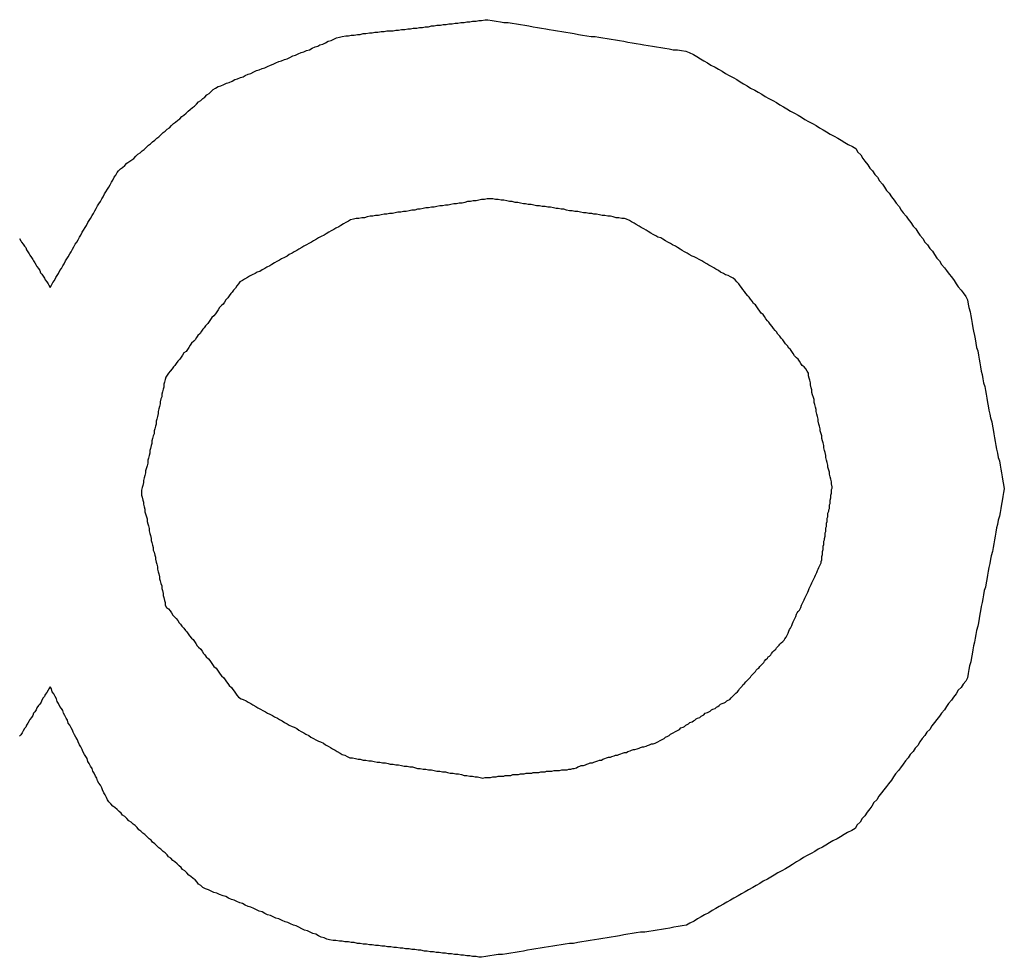
# Model space of a CAD drawing. Extents: x 13 to 98, y 6 to 165.
# Drawn here: x 15 to 15, y 40 to 41 of the extents above; entities that cross this region are included whole.
import ezdxf

# ---------------------------------------------------------------- set-up
doc = ezdxf.new("R2010")
doc.units = 0
doc.layers.add('TRIMETRIC', color=7, linetype='CONTINUOUS')

msp = doc.modelspace()

# ---------------------------------------------------------------- linework, layer by layer
at = {"layer": 'TRIMETRIC', "color": 7}
for points in [[(14.5511, 40.5947, 0), (14.5515, 40.5949, 0), (14.5519, 40.595, 0), (14.5523, 40.5952, 0), (14.5527, 40.5954, 0), (14.5531, 40.5955, 0), (14.5535, 40.5957, 0), (14.5539, 40.5959, 0), (14.5543, 40.596, 0), (14.5547, 40.5962, 0), (14.5551, 40.5963, 0), (14.5554, 40.5965, 0), (14.5558, 40.5967, 0), (14.5562, 40.5968, 0), (14.5566, 40.597, 0), (14.557, 40.5972, 0), (14.5574, 40.5973, 0), (14.5578, 40.5975, 0), (14.5582, 40.5976, 0), (14.5586, 40.5978, 0), (14.559, 40.598, 0), (14.5594, 40.5981, 0), (14.5598, 40.5983, 0), (14.5602, 40.5985, 0), (14.5606, 40.5986, 0), (14.561, 40.5988, 0), (14.5614, 40.5989, 0), (14.5618, 40.5991, 0), (14.5622, 40.5993, 0), (14.5626, 40.5994, 0), (14.563, 40.5996, 0), (14.5634, 40.5998, 0), (14.5638, 40.5999, 0), (14.5642, 40.6001, 0), (14.5646, 40.6002, 0), (14.565, 40.6004, 0), (14.5654, 40.6006, 0), (14.5658, 40.6007, 0), (14.5661, 40.6009, 0), (14.5665, 40.601, 0), (14.5669, 40.6012, 0), (14.5673, 40.6014, 0), (14.5677, 40.6015, 0), (14.5681, 40.6017, 0), (14.5685, 40.6019, 0), (14.5689, 40.602, 0), (14.5693, 40.6021, 0), (14.5698, 40.6022, 0), (14.5702, 40.6022, 0), (14.5706, 40.6023, 0), (14.571, 40.6023, 0), (14.5715, 40.6024, 0), (14.5719, 40.6024, 0), (14.5723, 40.6025, 0), (14.5727, 40.6025, 0), (14.5732, 40.6026, 0), (14.5736, 40.6026, 0), (14.574, 40.6027, 0), (14.5744, 40.6027, 0), (14.5749, 40.6028, 0), (14.5753, 40.6028, 0), (14.5757, 40.6029, 0), (14.5761, 40.6029, 0), (14.5766, 40.6029, 0), (14.577, 40.603, 0), (14.5774, 40.603, 0), (14.5778, 40.6031, 0), (14.5783, 40.6031, 0), (14.5787, 40.6032, 0), (14.5791, 40.6032, 0), (14.5795, 40.6033, 0), (14.58, 40.6033, 0), (14.5804, 40.6034, 0), (14.5808, 40.6034, 0), (14.5812, 40.6035, 0), (14.5817, 40.6035, 0), (14.5821, 40.6036, 0), (14.5825, 40.6036, 0), (14.5829, 40.6037, 0), (14.5834, 40.6037, 0), (14.5838, 40.6038, 0), (14.5842, 40.6038, 0), (14.5846, 40.6039, 0), (14.5851, 40.6039, 0), (14.5855, 40.604, 0), (14.5859, 40.604, 0), (14.5863, 40.6041, 0), (14.5868, 40.6041, 0), (14.5872, 40.6042, 0), (14.5876, 40.6042, 0), (14.588, 40.6043, 0), (14.5885, 40.6043, 0), (14.5889, 40.6044, 0), (14.5893, 40.6044, 0), (14.5898, 40.6045, 0), (14.5902, 40.6045, 0)], [(14.5902, 40.6045, 0), (14.5908, 40.6044, 0), (14.5914, 40.6043, 0), (14.592, 40.6042, 0), (14.5925, 40.6041, 0), (14.5931, 40.6041, 0), (14.5937, 40.604, 0), (14.5943, 40.6039, 0), (14.5949, 40.6038, 0), (14.5955, 40.6037, 0), (14.5961, 40.6036, 0), (14.5967, 40.6035, 0), (14.5973, 40.6034, 0), (14.5979, 40.6033, 0), (14.5985, 40.6032, 0), (14.599, 40.6031, 0), (14.5996, 40.603, 0), (14.6002, 40.6029, 0), (14.6008, 40.6028, 0), (14.6014, 40.6027, 0), (14.602, 40.6026, 0), (14.6026, 40.6025, 0), (14.6032, 40.6024, 0), (14.6038, 40.6023, 0), (14.6044, 40.6022, 0), (14.605, 40.6021, 0), (14.6056, 40.6021, 0), (14.6061, 40.602, 0), (14.6067, 40.6019, 0), (14.6073, 40.6018, 0), (14.6079, 40.6017, 0), (14.6085, 40.6016, 0), (14.6091, 40.6015, 0), (14.6097, 40.6014, 0), (14.6103, 40.6013, 0), (14.6109, 40.6012, 0), (14.6115, 40.6011, 0), (14.6121, 40.601, 0), (14.6126, 40.6009, 0), (14.6132, 40.6008, 0), (14.6138, 40.6007, 0), (14.6144, 40.6006, 0), (14.615, 40.6005, 0), (14.6156, 40.6004, 0), (14.6162, 40.6003, 0), (14.6168, 40.6002, 0), (14.6174, 40.6002, 0), (14.618, 40.6001, 0), (14.6186, 40.6, 0), (14.6191, 40.5998, 0), (14.6197, 40.5995, 0), (14.6202, 40.5992, 0), (14.6207, 40.5989, 0), (14.6212, 40.5986, 0), (14.6217, 40.5983, 0), (14.6222, 40.598, 0), (14.6228, 40.5977, 0), (14.6233, 40.5974, 0), (14.6238, 40.5971, 0), (14.6243, 40.5968, 0), (14.6248, 40.5965, 0), (14.6254, 40.5962, 0), (14.6259, 40.5959, 0), (14.6264, 40.5956, 0), (14.6269, 40.5953, 0), (14.6274, 40.595, 0), (14.6279, 40.5947, 0), (14.6285, 40.5944, 0), (14.629, 40.5941, 0), (14.6295, 40.5938, 0), (14.63, 40.5935, 0), (14.6305, 40.5932, 0), (14.6311, 40.5929, 0), (14.6316, 40.5926, 0), (14.6321, 40.5923, 0), (14.6326, 40.592, 0), (14.6331, 40.5917, 0), (14.6336, 40.5914, 0), (14.6342, 40.5911, 0), (14.6347, 40.5908, 0), (14.6352, 40.5905, 0), (14.6357, 40.5902, 0), (14.6362, 40.5899, 0), (14.6368, 40.5896, 0), (14.6373, 40.5893, 0), (14.6378, 40.589, 0), (14.6383, 40.5887, 0), (14.6388, 40.5884, 0), (14.6393, 40.5881, 0), (14.6399, 40.5878, 0), (14.6404, 40.5875, 0), (14.6409, 40.5872, 0), (14.6414, 40.5869, 0), (14.6419, 40.5866, 0), (14.6425, 40.5863, 0), (14.643, 40.586, 0)], [(14.5274, 40.5661, 0), (14.5276, 40.5664, 0), (14.5278, 40.5668, 0), (14.528, 40.5671, 0), (14.5282, 40.5675, 0), (14.5284, 40.5678, 0), (14.5286, 40.5681, 0), (14.5288, 40.5685, 0), (14.529, 40.5688, 0), (14.5292, 40.5692, 0), (14.5294, 40.5695, 0), (14.5296, 40.5699, 0), (14.5298, 40.5702, 0), (14.53, 40.5705, 0), (14.5302, 40.5709, 0), (14.5304, 40.5712, 0), (14.5306, 40.5716, 0), (14.5308, 40.5719, 0), (14.531, 40.5723, 0), (14.5312, 40.5726, 0), (14.5314, 40.5729, 0), (14.5316, 40.5733, 0), (14.5318, 40.5736, 0), (14.532, 40.574, 0), (14.5322, 40.5743, 0), (14.5324, 40.5747, 0), (14.5326, 40.575, 0), (14.5328, 40.5754, 0), (14.533, 40.5757, 0), (14.5332, 40.576, 0), (14.5334, 40.5764, 0), (14.5336, 40.5767, 0), (14.5338, 40.5771, 0), (14.534, 40.5774, 0), (14.5342, 40.5778, 0), (14.5344, 40.5781, 0), (14.5346, 40.5784, 0), (14.5348, 40.5788, 0), (14.535, 40.5791, 0), (14.5352, 40.5795, 0), (14.5354, 40.5798, 0), (14.5356, 40.5802, 0), (14.5358, 40.5805, 0), (14.536, 40.5808, 0), (14.5362, 40.5812, 0), (14.5364, 40.5815, 0), (14.5366, 40.5819, 0), (14.5368, 40.5822, 0), (14.537, 40.5826, 0), (14.5372, 40.5828, 0), (14.5375, 40.5831, 0), (14.5378, 40.5833, 0), (14.5381, 40.5836, 0), (14.5384, 40.5839, 0), (14.5387, 40.5841, 0), (14.5391, 40.5844, 0), (14.5394, 40.5846, 0), (14.5397, 40.5849, 0), (14.54, 40.5852, 0), (14.5403, 40.5854, 0), (14.5406, 40.5857, 0), (14.5409, 40.5859, 0), (14.5412, 40.5862, 0), (14.5415, 40.5865, 0), (14.5418, 40.5867, 0), (14.5421, 40.587, 0), (14.5424, 40.5872, 0), (14.5427, 40.5875, 0), (14.543, 40.5877, 0), (14.5433, 40.588, 0), (14.5436, 40.5883, 0), (14.5439, 40.5885, 0), (14.5442, 40.5888, 0), (14.5445, 40.589, 0), (14.5448, 40.5893, 0), (14.5451, 40.5896, 0), (14.5454, 40.5898, 0), (14.5457, 40.5901, 0), (14.546, 40.5903, 0), (14.5463, 40.5906, 0), (14.5466, 40.5908, 0), (14.5469, 40.5911, 0), (14.5472, 40.5914, 0), (14.5475, 40.5916, 0), (14.5478, 40.5919, 0), (14.5481, 40.5921, 0), (14.5484, 40.5924, 0), (14.5487, 40.5927, 0), (14.549, 40.5929, 0), (14.5493, 40.5932, 0), (14.5496, 40.5934, 0), (14.5499, 40.5937, 0), (14.5502, 40.5939, 0), (14.5505, 40.5942, 0), (14.5508, 40.5945, 0), (14.5511, 40.5947, 0)], [(14.643, 40.586, 0), (14.6433, 40.5855, 0), (14.6437, 40.5851, 0), (14.644, 40.5846, 0), (14.6443, 40.5842, 0), (14.6447, 40.5837, 0), (14.645, 40.5832, 0), (14.6454, 40.5828, 0), (14.6457, 40.5823, 0), (14.6461, 40.5819, 0), (14.6464, 40.5814, 0), (14.6468, 40.5809, 0), (14.6471, 40.5805, 0), (14.6474, 40.58, 0), (14.6478, 40.5796, 0), (14.6481, 40.5791, 0), (14.6485, 40.5786, 0), (14.6488, 40.5782, 0), (14.6492, 40.5777, 0), (14.6495, 40.5772, 0), (14.6498, 40.5768, 0), (14.6502, 40.5763, 0), (14.6505, 40.5759, 0), (14.6509, 40.5754, 0), (14.6512, 40.5749, 0), (14.6516, 40.5745, 0), (14.6519, 40.574, 0), (14.6522, 40.5736, 0), (14.6526, 40.5731, 0), (14.6529, 40.5726, 0), (14.6533, 40.5722, 0), (14.6536, 40.5717, 0), (14.654, 40.5713, 0), (14.6543, 40.5708, 0), (14.6546, 40.5703, 0), (14.655, 40.5699, 0), (14.6553, 40.5694, 0), (14.6557, 40.5689, 0), (14.656, 40.5685, 0), (14.6564, 40.568, 0), (14.6567, 40.5676, 0), (14.6571, 40.5671, 0), (14.6574, 40.5666, 0), (14.6577, 40.5662, 0), (14.6581, 40.5657, 0), (14.6584, 40.5653, 0), (14.6588, 40.5648, 0), (14.659, 40.5643, 0), (14.6591, 40.5637, 0), (14.6592, 40.5632, 0), (14.6594, 40.5626, 0), (14.6595, 40.562, 0), (14.6596, 40.5615, 0), (14.6597, 40.5609, 0), (14.6598, 40.5603, 0), (14.6599, 40.5598, 0), (14.66, 40.5592, 0), (14.6601, 40.5587, 0), (14.6602, 40.5581, 0), (14.6603, 40.5575, 0), (14.6605, 40.557, 0), (14.6606, 40.5564, 0), (14.6607, 40.5558, 0), (14.6608, 40.5553, 0), (14.6609, 40.5547, 0), (14.661, 40.5541, 0), (14.6611, 40.5536, 0), (14.6612, 40.553, 0), (14.6613, 40.5524, 0), (14.6615, 40.5519, 0), (14.6616, 40.5513, 0), (14.6617, 40.5508, 0), (14.6618, 40.5502, 0), (14.6619, 40.5496, 0), (14.662, 40.5491, 0), (14.6621, 40.5485, 0), (14.6622, 40.5479, 0), (14.6623, 40.5474, 0), (14.6625, 40.5468, 0), (14.6626, 40.5462, 0), (14.6627, 40.5457, 0), (14.6628, 40.5451, 0), (14.6629, 40.5445, 0), (14.663, 40.544, 0), (14.6631, 40.5434, 0), (14.6632, 40.5429, 0), (14.6633, 40.5423, 0), (14.6634, 40.5417, 0), (14.6636, 40.5412, 0), (14.6637, 40.5406, 0), (14.6638, 40.54, 0), (14.6639, 40.5395, 0), (14.664, 40.5389, 0), (14.6641, 40.5383, 0), (14.6642, 40.5378, 0), (14.6643, 40.5372, 0)], [(14.5905, 40.5788, 0), (14.5901, 40.5788, 0), (14.5897, 40.5787, 0), (14.5893, 40.5787, 0), (14.5889, 40.5786, 0), (14.5885, 40.5785, 0), (14.5881, 40.5785, 0), (14.5877, 40.5784, 0), (14.5873, 40.5784, 0), (14.5869, 40.5783, 0), (14.5865, 40.5782, 0), (14.5861, 40.5782, 0), (14.5857, 40.5781, 0), (14.5853, 40.5781, 0), (14.5849, 40.578, 0), (14.5845, 40.5779, 0), (14.5841, 40.5779, 0), (14.5837, 40.5778, 0), (14.5833, 40.5778, 0), (14.5829, 40.5777, 0), (14.5825, 40.5776, 0), (14.5821, 40.5776, 0), (14.5817, 40.5775, 0), (14.5813, 40.5775, 0), (14.5809, 40.5774, 0), (14.5805, 40.5773, 0), (14.5801, 40.5773, 0), (14.5797, 40.5772, 0), (14.5793, 40.5772, 0), (14.5789, 40.5771, 0), (14.5785, 40.577, 0), (14.5781, 40.577, 0), (14.5777, 40.5769, 0), (14.5773, 40.5769, 0), (14.5769, 40.5768, 0), (14.5765, 40.5767, 0), (14.5761, 40.5767, 0), (14.5757, 40.5766, 0), (14.5753, 40.5766, 0), (14.5749, 40.5765, 0), (14.5745, 40.5764, 0), (14.5741, 40.5764, 0), (14.5737, 40.5763, 0), (14.5733, 40.5763, 0), (14.5729, 40.5762, 0), (14.5725, 40.5761, 0), (14.5721, 40.5761, 0), (14.5717, 40.576, 0), (14.5713, 40.576, 0), (14.5709, 40.5759, 0), (14.5705, 40.5758, 0), (14.5702, 40.5756, 0), (14.5698, 40.5754, 0), (14.5695, 40.5752, 0), (14.5691, 40.575, 0), (14.5688, 40.5748, 0), (14.5684, 40.5746, 0), (14.5681, 40.5744, 0), (14.5677, 40.5742, 0), (14.5674, 40.574, 0), (14.567, 40.5738, 0), (14.5667, 40.5736, 0), (14.5663, 40.5734, 0), (14.5659, 40.5732, 0), (14.5656, 40.573, 0), (14.5652, 40.5728, 0), (14.5649, 40.5726, 0), (14.5645, 40.5724, 0), (14.5642, 40.5722, 0), (14.5638, 40.572, 0), (14.5635, 40.5718, 0), (14.5631, 40.5716, 0), (14.5628, 40.5714, 0), (14.5624, 40.5712, 0), (14.5621, 40.571, 0), (14.5617, 40.5708, 0), (14.5614, 40.5706, 0), (14.561, 40.5704, 0), (14.5606, 40.5702, 0), (14.5603, 40.57, 0), (14.5599, 40.5698, 0), (14.5596, 40.5696, 0), (14.5592, 40.5694, 0), (14.5589, 40.5692, 0), (14.5585, 40.569, 0), (14.5582, 40.5688, 0), (14.5578, 40.5686, 0), (14.5575, 40.5684, 0), (14.5571, 40.5683, 0), (14.5568, 40.5681, 0), (14.5564, 40.5679, 0), (14.556, 40.5677, 0), (14.5557, 40.5675, 0), (14.5553, 40.5673, 0), (14.555, 40.5671, 0), (14.5546, 40.5669, 0)], [(14.6257, 40.5672, 0), (14.6254, 40.5674, 0), (14.625, 40.5676, 0), (14.6247, 40.5678, 0), (14.6243, 40.5679, 0), (14.624, 40.5681, 0), (14.6236, 40.5683, 0), (14.6233, 40.5685, 0), (14.6229, 40.5687, 0), (14.6226, 40.5689, 0), (14.6223, 40.5691, 0), (14.6219, 40.5693, 0), (14.6216, 40.5695, 0), (14.6212, 40.5697, 0), (14.6209, 40.5699, 0), (14.6205, 40.5701, 0), (14.6202, 40.5703, 0), (14.6198, 40.5705, 0), (14.6195, 40.5706, 0), (14.6191, 40.5708, 0), (14.6188, 40.571, 0), (14.6184, 40.5712, 0), (14.6181, 40.5714, 0), (14.6178, 40.5716, 0), (14.6174, 40.5718, 0), (14.6171, 40.572, 0), (14.6167, 40.5722, 0), (14.6164, 40.5724, 0), (14.616, 40.5726, 0), (14.6157, 40.5728, 0), (14.6153, 40.573, 0), (14.615, 40.5732, 0), (14.6146, 40.5733, 0), (14.6143, 40.5735, 0), (14.6139, 40.5737, 0), (14.6136, 40.5739, 0), (14.6132, 40.5741, 0), (14.6129, 40.5743, 0), (14.6126, 40.5745, 0), (14.6122, 40.5747, 0), (14.6119, 40.5749, 0), (14.6115, 40.5751, 0), (14.6112, 40.5753, 0), (14.6108, 40.5755, 0), (14.6105, 40.5757, 0), (14.6101, 40.5759, 0), (14.6098, 40.576, 0), (14.6094, 40.576, 0), (14.609, 40.5761, 0), (14.6086, 40.5761, 0), (14.6082, 40.5762, 0), (14.6078, 40.5763, 0), (14.6074, 40.5763, 0), (14.607, 40.5764, 0), (14.6066, 40.5764, 0), (14.6062, 40.5765, 0), (14.6058, 40.5766, 0), (14.6054, 40.5766, 0), (14.6051, 40.5767, 0), (14.6047, 40.5767, 0), (14.6043, 40.5768, 0), (14.6039, 40.5768, 0), (14.6035, 40.5769, 0), (14.6031, 40.577, 0), (14.6027, 40.577, 0), (14.6023, 40.5771, 0), (14.6019, 40.5771, 0), (14.6015, 40.5772, 0), (14.6011, 40.5773, 0), (14.6007, 40.5773, 0), (14.6003, 40.5774, 0), (14.6, 40.5774, 0), (14.5996, 40.5775, 0), (14.5992, 40.5776, 0), (14.5988, 40.5776, 0), (14.5984, 40.5777, 0), (14.598, 40.5777, 0), (14.5976, 40.5778, 0), (14.5972, 40.5778, 0), (14.5968, 40.5779, 0), (14.5964, 40.578, 0), (14.596, 40.578, 0), (14.5956, 40.5781, 0), (14.5953, 40.5781, 0), (14.5949, 40.5782, 0), (14.5945, 40.5783, 0), (14.5941, 40.5783, 0), (14.5937, 40.5784, 0), (14.5933, 40.5784, 0), (14.5929, 40.5785, 0), (14.5925, 40.5786, 0), (14.5921, 40.5786, 0), (14.5917, 40.5787, 0), (14.5913, 40.5787, 0), (14.5909, 40.5788, 0), (14.5905, 40.5788, 0)], [(14.523, 40.5731, 0), (14.5232, 40.5728, 0), (14.5233, 40.5726, 0), (14.5235, 40.5723, 0), (14.5237, 40.572, 0), (14.5239, 40.5718, 0), (14.524, 40.5715, 0), (14.5242, 40.5712, 0), (14.5244, 40.5709, 0), (14.5245, 40.5707, 0), (14.5247, 40.5704, 0), (14.5249, 40.5701, 0), (14.525, 40.5699, 0), (14.5252, 40.5696, 0), (14.5254, 40.5693, 0), (14.5255, 40.5691, 0), (14.5257, 40.5688, 0), (14.5259, 40.5685, 0), (14.526, 40.5682, 0), (14.5262, 40.568, 0), (14.5264, 40.5677, 0), (14.5266, 40.5674, 0), (14.5267, 40.5672, 0), (14.5269, 40.5669, 0), (14.5271, 40.5666, 0), (14.5272, 40.5664, 0), (14.5274, 40.5661, 0)], [(14.6396, 40.5375, 0), (14.6395, 40.5379, 0), (14.6395, 40.5382, 0), (14.6394, 40.5386, 0), (14.6393, 40.5389, 0), (14.6392, 40.5393, 0), (14.6392, 40.5396, 0), (14.6391, 40.5399, 0), (14.639, 40.5403, 0), (14.639, 40.5406, 0), (14.6389, 40.541, 0), (14.6388, 40.5413, 0), (14.6387, 40.5417, 0), (14.6387, 40.542, 0), (14.6386, 40.5424, 0), (14.6385, 40.5427, 0), (14.6384, 40.5431, 0), (14.6384, 40.5434, 0), (14.6383, 40.5438, 0), (14.6382, 40.5441, 0), (14.6381, 40.5444, 0), (14.6381, 40.5448, 0), (14.638, 40.5451, 0), (14.6379, 40.5455, 0), (14.6379, 40.5458, 0), (14.6378, 40.5462, 0), (14.6377, 40.5465, 0), (14.6376, 40.5469, 0), (14.6376, 40.5472, 0), (14.6375, 40.5476, 0), (14.6374, 40.5479, 0), (14.6373, 40.5483, 0), (14.6373, 40.5486, 0), (14.6372, 40.5489, 0), (14.6371, 40.5493, 0), (14.637, 40.5496, 0), (14.637, 40.55, 0), (14.6369, 40.5503, 0), (14.6368, 40.5507, 0), (14.6367, 40.551, 0), (14.6367, 40.5514, 0), (14.6366, 40.5517, 0), (14.6365, 40.5521, 0), (14.6365, 40.5524, 0), (14.6364, 40.5528, 0), (14.6363, 40.5531, 0), (14.6362, 40.5534, 0), (14.6362, 40.5538, 0), (14.636, 40.5541, 0), (14.6358, 40.5544, 0), (14.6356, 40.5547, 0), (14.6353, 40.5549, 0), (14.6351, 40.5552, 0), (14.6349, 40.5555, 0), (14.6347, 40.5558, 0), (14.6345, 40.556, 0), (14.6342, 40.5563, 0), (14.634, 40.5566, 0), (14.6338, 40.5569, 0), (14.6336, 40.5572, 0), (14.6334, 40.5574, 0), (14.6332, 40.5577, 0), (14.6329, 40.558, 0), (14.6327, 40.5583, 0), (14.6325, 40.5586, 0), (14.6323, 40.5588, 0), (14.6321, 40.5591, 0), (14.6318, 40.5594, 0), (14.6316, 40.5597, 0), (14.6314, 40.5599, 0), (14.6312, 40.5602, 0), (14.631, 40.5605, 0), (14.6307, 40.5608, 0), (14.6305, 40.5611, 0), (14.6303, 40.5613, 0), (14.6301, 40.5616, 0), (14.6299, 40.5619, 0), (14.6297, 40.5622, 0), (14.6294, 40.5624, 0), (14.6292, 40.5627, 0), (14.629, 40.563, 0), (14.6288, 40.5633, 0), (14.6286, 40.5636, 0), (14.6283, 40.5638, 0), (14.6281, 40.5641, 0), (14.6279, 40.5644, 0), (14.6277, 40.5647, 0), (14.6275, 40.5649, 0), (14.6272, 40.5652, 0), (14.627, 40.5655, 0), (14.6268, 40.5658, 0), (14.6266, 40.5661, 0), (14.6264, 40.5663, 0), (14.6262, 40.5666, 0), (14.6259, 40.5669, 0), (14.6257, 40.5672, 0)], [(14.5546, 40.5669, 0), (14.5544, 40.5666, 0), (14.5542, 40.5663, 0), (14.554, 40.566, 0), (14.5537, 40.5657, 0), (14.5535, 40.5654, 0), (14.5533, 40.5652, 0), (14.5531, 40.5649, 0), (14.5529, 40.5646, 0), (14.5526, 40.5643, 0), (14.5524, 40.564, 0), (14.5522, 40.5637, 0), (14.552, 40.5635, 0), (14.5517, 40.5632, 0), (14.5515, 40.5629, 0), (14.5513, 40.5626, 0), (14.5511, 40.5623, 0), (14.5509, 40.562, 0), (14.5506, 40.5618, 0), (14.5504, 40.5615, 0), (14.5502, 40.5612, 0), (14.55, 40.5609, 0), (14.5497, 40.5606, 0), (14.5495, 40.5603, 0), (14.5493, 40.5601, 0), (14.5491, 40.5598, 0), (14.5489, 40.5595, 0), (14.5486, 40.5592, 0), (14.5484, 40.5589, 0), (14.5482, 40.5586, 0), (14.548, 40.5584, 0), (14.5477, 40.5581, 0), (14.5475, 40.5578, 0), (14.5473, 40.5575, 0), (14.5471, 40.5572, 0), (14.5469, 40.5569, 0), (14.5466, 40.5567, 0), (14.5464, 40.5564, 0), (14.5462, 40.5561, 0), (14.546, 40.5558, 0), (14.5457, 40.5555, 0), (14.5455, 40.5552, 0), (14.5453, 40.5549, 0), (14.5451, 40.5547, 0), (14.5449, 40.5544, 0), (14.5446, 40.5541, 0), (14.5444, 40.5538, 0), (14.5442, 40.5535, 0), (14.544, 40.5532, 0), (14.5439, 40.5529, 0), (14.5438, 40.5525, 0), (14.5437, 40.5522, 0), (14.5437, 40.5518, 0), (14.5436, 40.5515, 0), (14.5435, 40.5511, 0), (14.5434, 40.5508, 0), (14.5434, 40.5504, 0), (14.5433, 40.5501, 0), (14.5432, 40.5497, 0), (14.5432, 40.5494, 0), (14.5431, 40.549, 0), (14.543, 40.5487, 0), (14.5429, 40.5483, 0), (14.5429, 40.548, 0), (14.5428, 40.5476, 0), (14.5427, 40.5472, 0), (14.5426, 40.5469, 0), (14.5426, 40.5465, 0), (14.5425, 40.5462, 0), (14.5424, 40.5458, 0), (14.5423, 40.5455, 0), (14.5423, 40.5451, 0), (14.5422, 40.5448, 0), (14.5421, 40.5444, 0), (14.542, 40.5441, 0), (14.542, 40.5437, 0), (14.5419, 40.5434, 0), (14.5418, 40.543, 0), (14.5417, 40.5427, 0), (14.5417, 40.5423, 0), (14.5416, 40.542, 0), (14.5415, 40.5416, 0), (14.5414, 40.5413, 0), (14.5414, 40.5409, 0), (14.5413, 40.5405, 0), (14.5412, 40.5402, 0), (14.5411, 40.5398, 0), (14.5411, 40.5395, 0), (14.541, 40.5391, 0), (14.5409, 40.5388, 0), (14.5408, 40.5384, 0), (14.5408, 40.5381, 0), (14.5407, 40.5377, 0), (14.5406, 40.5374, 0), (14.5405, 40.537, 0), (14.5405, 40.5367, 0)], [(14.633, 40.5159, 0), (14.6331, 40.5161, 0), (14.6332, 40.5163, 0), (14.6333, 40.5165, 0), (14.6334, 40.5168, 0), (14.6335, 40.517, 0), (14.6336, 40.5172, 0), (14.6337, 40.5174, 0), (14.6338, 40.5176, 0), (14.6339, 40.5179, 0), (14.634, 40.5181, 0), (14.6341, 40.5183, 0), (14.6342, 40.5185, 0), (14.6343, 40.5187, 0), (14.6344, 40.5189, 0), (14.6345, 40.5192, 0), (14.6346, 40.5194, 0), (14.6347, 40.5196, 0), (14.6349, 40.5198, 0), (14.635, 40.52, 0), (14.6351, 40.5202, 0), (14.6352, 40.5205, 0), (14.6353, 40.5207, 0), (14.6354, 40.5209, 0), (14.6355, 40.5211, 0), (14.6356, 40.5213, 0), (14.6357, 40.5215, 0), (14.6358, 40.5218, 0), (14.6359, 40.522, 0), (14.636, 40.5222, 0), (14.6361, 40.5224, 0), (14.6362, 40.5226, 0), (14.6363, 40.5229, 0), (14.6364, 40.5231, 0), (14.6365, 40.5233, 0), (14.6366, 40.5235, 0), (14.6367, 40.5237, 0), (14.6368, 40.5239, 0), (14.6369, 40.5242, 0), (14.637, 40.5244, 0), (14.6371, 40.5246, 0), (14.6372, 40.5248, 0), (14.6373, 40.525, 0), (14.6374, 40.5252, 0), (14.6375, 40.5255, 0), (14.6376, 40.5257, 0), (14.6377, 40.5259, 0), (14.6378, 40.5261, 0), (14.6379, 40.5263, 0), (14.638, 40.5266, 0), (14.638, 40.5268, 0), (14.6381, 40.527, 0), (14.6381, 40.5273, 0), (14.6381, 40.5275, 0), (14.6382, 40.5278, 0), (14.6382, 40.528, 0), (14.6382, 40.5282, 0), (14.6383, 40.5285, 0), (14.6383, 40.5287, 0), (14.6383, 40.529, 0), (14.6384, 40.5292, 0), (14.6384, 40.5294, 0), (14.6384, 40.5297, 0), (14.6385, 40.5299, 0), (14.6385, 40.5301, 0), (14.6386, 40.5304, 0), (14.6386, 40.5306, 0), (14.6386, 40.5309, 0), (14.6387, 40.5311, 0), (14.6387, 40.5313, 0), (14.6387, 40.5316, 0), (14.6388, 40.5318, 0), (14.6388, 40.532, 0), (14.6388, 40.5323, 0), (14.6389, 40.5325, 0), (14.6389, 40.5328, 0), (14.6389, 40.533, 0), (14.639, 40.5332, 0), (14.639, 40.5335, 0), (14.639, 40.5337, 0), (14.6391, 40.534, 0), (14.6391, 40.5342, 0), (14.6392, 40.5344, 0), (14.6392, 40.5347, 0), (14.6392, 40.5349, 0), (14.6393, 40.5351, 0), (14.6393, 40.5354, 0), (14.6393, 40.5356, 0), (14.6394, 40.5359, 0), (14.6394, 40.5361, 0), (14.6394, 40.5363, 0), (14.6395, 40.5366, 0), (14.6395, 40.5368, 0), (14.6395, 40.5371, 0), (14.6396, 40.5373, 0), (14.6396, 40.5375, 0)], [(14.5405, 40.5367, 0), (14.5405, 40.5363, 0), (14.5406, 40.536, 0), (14.5407, 40.5356, 0), (14.5408, 40.5353, 0), (14.5408, 40.535, 0), (14.5409, 40.5346, 0), (14.541, 40.5343, 0), (14.541, 40.5339, 0), (14.5411, 40.5336, 0), (14.5412, 40.5332, 0), (14.5413, 40.5329, 0), (14.5413, 40.5325, 0), (14.5414, 40.5322, 0), (14.5415, 40.5319, 0), (14.5416, 40.5315, 0), (14.5416, 40.5312, 0), (14.5417, 40.5308, 0), (14.5418, 40.5305, 0), (14.5419, 40.5301, 0), (14.5419, 40.5298, 0), (14.542, 40.5295, 0), (14.5421, 40.5291, 0), (14.5422, 40.5288, 0), (14.5422, 40.5284, 0), (14.5423, 40.5281, 0), (14.5424, 40.5277, 0), (14.5425, 40.5274, 0), (14.5425, 40.5271, 0), (14.5426, 40.5267, 0), (14.5427, 40.5264, 0), (14.5428, 40.526, 0), (14.5428, 40.5257, 0), (14.5429, 40.5253, 0), (14.543, 40.525, 0), (14.5431, 40.5246, 0), (14.5431, 40.5243, 0), (14.5432, 40.524, 0), (14.5433, 40.5236, 0), (14.5434, 40.5233, 0), (14.5434, 40.5229, 0), (14.5435, 40.5226, 0), (14.5436, 40.5222, 0), (14.5436, 40.5219, 0), (14.5437, 40.5216, 0), (14.5438, 40.5212, 0), (14.5439, 40.5209, 0), (14.5439, 40.5205, 0), (14.5441, 40.5202, 0), (14.5444, 40.52, 0), (14.5446, 40.5197, 0), (14.5448, 40.5194, 0), (14.545, 40.5191, 0), (14.5452, 40.5189, 0), (14.5455, 40.5186, 0), (14.5457, 40.5183, 0), (14.5459, 40.518, 0), (14.5461, 40.5178, 0), (14.5463, 40.5175, 0), (14.5466, 40.5172, 0), (14.5468, 40.5169, 0), (14.547, 40.5167, 0), (14.5472, 40.5164, 0), (14.5474, 40.5161, 0), (14.5477, 40.5158, 0), (14.5479, 40.5156, 0), (14.5481, 40.5153, 0), (14.5483, 40.515, 0), (14.5485, 40.5147, 0), (14.5487, 40.5145, 0), (14.549, 40.5142, 0), (14.5492, 40.5139, 0), (14.5494, 40.5136, 0), (14.5496, 40.5134, 0), (14.5498, 40.5131, 0), (14.5501, 40.5128, 0), (14.5503, 40.5126, 0), (14.5505, 40.5123, 0), (14.5507, 40.512, 0), (14.5509, 40.5117, 0), (14.5512, 40.5115, 0), (14.5514, 40.5112, 0), (14.5516, 40.5109, 0), (14.5518, 40.5106, 0), (14.552, 40.5104, 0), (14.5523, 40.5101, 0), (14.5525, 40.5098, 0), (14.5527, 40.5095, 0), (14.5529, 40.5093, 0), (14.5531, 40.509, 0), (14.5534, 40.5087, 0), (14.5536, 40.5084, 0), (14.5538, 40.5082, 0), (14.554, 40.5079, 0), (14.5542, 40.5076, 0), (14.5544, 40.5073, 0)], [(14.6643, 40.5372, 0), (14.6642, 40.5367, 0), (14.6641, 40.5361, 0), (14.664, 40.5355, 0), (14.6639, 40.535, 0), (14.6638, 40.5344, 0), (14.6637, 40.5338, 0), (14.6636, 40.5333, 0), (14.6634, 40.5327, 0), (14.6633, 40.5321, 0), (14.6632, 40.5316, 0), (14.6631, 40.531, 0), (14.663, 40.5304, 0), (14.6629, 40.5299, 0), (14.6628, 40.5293, 0), (14.6627, 40.5288, 0), (14.6626, 40.5282, 0), (14.6624, 40.5276, 0), (14.6623, 40.5271, 0), (14.6622, 40.5265, 0), (14.6621, 40.5259, 0), (14.662, 40.5254, 0), (14.6619, 40.5248, 0), (14.6618, 40.5242, 0), (14.6617, 40.5237, 0), (14.6616, 40.5231, 0), (14.6614, 40.5226, 0), (14.6613, 40.522, 0), (14.6612, 40.5214, 0), (14.6611, 40.5209, 0), (14.661, 40.5203, 0), (14.6609, 40.5197, 0), (14.6608, 40.5192, 0), (14.6607, 40.5186, 0), (14.6606, 40.518, 0), (14.6605, 40.5175, 0), (14.6603, 40.5169, 0), (14.6602, 40.5163, 0), (14.6601, 40.5158, 0), (14.66, 40.5152, 0), (14.6599, 40.5147, 0), (14.6598, 40.5141, 0), (14.6597, 40.5135, 0), (14.6596, 40.513, 0), (14.6595, 40.5124, 0), (14.6593, 40.5118, 0), (14.6592, 40.5113, 0), (14.6591, 40.5107, 0), (14.659, 40.5101, 0), (14.6588, 40.5096, 0), (14.6584, 40.5092, 0), (14.6581, 40.5087, 0), (14.6577, 40.5083, 0), (14.6574, 40.5078, 0), (14.657, 40.5073, 0), (14.6567, 40.5069, 0), (14.6563, 40.5064, 0), (14.656, 40.506, 0), (14.6557, 40.5055, 0), (14.6553, 40.505, 0), (14.655, 40.5046, 0), (14.6546, 40.5041, 0), (14.6543, 40.5037, 0), (14.6539, 40.5032, 0), (14.6536, 40.5027, 0), (14.6532, 40.5023, 0), (14.6529, 40.5018, 0), (14.6525, 40.5014, 0), (14.6522, 40.5009, 0), (14.6519, 40.5004, 0), (14.6515, 40.5, 0), (14.6512, 40.4995, 0), (14.6508, 40.4991, 0), (14.6505, 40.4986, 0), (14.6501, 40.4982, 0), (14.6498, 40.4977, 0), (14.6494, 40.4972, 0), (14.6491, 40.4968, 0), (14.6487, 40.4963, 0), (14.6484, 40.4959, 0), (14.6481, 40.4954, 0), (14.6477, 40.4949, 0), (14.6474, 40.4945, 0), (14.647, 40.494, 0), (14.6467, 40.4936, 0), (14.6463, 40.4931, 0), (14.646, 40.4926, 0), (14.6456, 40.4922, 0), (14.6453, 40.4917, 0), (14.645, 40.4913, 0), (14.6446, 40.4908, 0), (14.6443, 40.4903, 0), (14.6439, 40.4899, 0), (14.6436, 40.4894, 0), (14.6432, 40.489, 0), (14.6429, 40.4885, 0)], [(14.6144, 40.5008, 0), (14.6146, 40.5009, 0), (14.6149, 40.5011, 0), (14.6151, 40.5012, 0), (14.6153, 40.5013, 0), (14.6155, 40.5014, 0), (14.6157, 40.5016, 0), (14.616, 40.5017, 0), (14.6162, 40.5018, 0), (14.6164, 40.502, 0), (14.6166, 40.5021, 0), (14.6168, 40.5022, 0), (14.6171, 40.5024, 0), (14.6173, 40.5025, 0), (14.6175, 40.5026, 0), (14.6177, 40.5027, 0), (14.6179, 40.5029, 0), (14.6182, 40.503, 0), (14.6184, 40.5031, 0), (14.6186, 40.5033, 0), (14.6188, 40.5034, 0), (14.619, 40.5035, 0), (14.6192, 40.5037, 0), (14.6195, 40.5038, 0), (14.6197, 40.5039, 0), (14.6199, 40.504, 0), (14.6201, 40.5042, 0), (14.6203, 40.5043, 0), (14.6206, 40.5044, 0), (14.6208, 40.5046, 0), (14.621, 40.5047, 0), (14.6212, 40.5048, 0), (14.6214, 40.505, 0), (14.6217, 40.5051, 0), (14.6219, 40.5052, 0), (14.6221, 40.5053, 0), (14.6223, 40.5055, 0), (14.6225, 40.5056, 0), (14.6228, 40.5057, 0), (14.623, 40.5059, 0), (14.6232, 40.506, 0), (14.6234, 40.5061, 0), (14.6236, 40.5063, 0), (14.6238, 40.5064, 0), (14.6241, 40.5065, 0), (14.6243, 40.5066, 0), (14.6245, 40.5068, 0), (14.6247, 40.5069, 0), (14.6249, 40.507, 0), (14.6251, 40.5072, 0), (14.6253, 40.5074, 0), (14.6255, 40.5076, 0), (14.6257, 40.5078, 0), (14.6258, 40.5079, 0), (14.626, 40.5081, 0), (14.6262, 40.5083, 0), (14.6263, 40.5085, 0), (14.6265, 40.5087, 0), (14.6267, 40.5089, 0), (14.6268, 40.5091, 0), (14.627, 40.5093, 0), (14.6272, 40.5095, 0), (14.6274, 40.5097, 0), (14.6275, 40.5098, 0), (14.6277, 40.51, 0), (14.6279, 40.5102, 0), (14.628, 40.5104, 0), (14.6282, 40.5106, 0), (14.6284, 40.5108, 0), (14.6286, 40.511, 0), (14.6287, 40.5112, 0), (14.6289, 40.5114, 0), (14.6291, 40.5115, 0), (14.6292, 40.5117, 0), (14.6294, 40.5119, 0), (14.6296, 40.5121, 0), (14.6298, 40.5123, 0), (14.6299, 40.5125, 0), (14.6301, 40.5127, 0), (14.6303, 40.5129, 0), (14.6304, 40.5131, 0), (14.6306, 40.5132, 0), (14.6308, 40.5134, 0), (14.6309, 40.5136, 0), (14.6311, 40.5138, 0), (14.6313, 40.514, 0), (14.6315, 40.5142, 0), (14.6316, 40.5144, 0), (14.6318, 40.5146, 0), (14.632, 40.5148, 0), (14.6321, 40.5149, 0), (14.6323, 40.5151, 0), (14.6325, 40.5153, 0), (14.6327, 40.5155, 0), (14.6328, 40.5157, 0), (14.633, 40.5159, 0)], [(14.5274, 40.5088, 0), (14.5272, 40.5085, 0), (14.5271, 40.5083, 0), (14.5269, 40.508, 0), (14.5267, 40.5077, 0), (14.5266, 40.5074, 0), (14.5264, 40.5072, 0), (14.5262, 40.5069, 0), (14.5261, 40.5066, 0), (14.5259, 40.5063, 0), (14.5257, 40.5061, 0), (14.5255, 40.5058, 0), (14.5254, 40.5055, 0), (14.5252, 40.5052, 0), (14.525, 40.505, 0), (14.5249, 40.5047, 0), (14.5247, 40.5044, 0), (14.5245, 40.5041, 0), (14.5244, 40.5039, 0), (14.5242, 40.5036, 0), (14.524, 40.5033, 0), (14.5239, 40.503, 0), (14.5237, 40.5028, 0), (14.5235, 40.5025, 0), (14.5234, 40.5022, 0), (14.5232, 40.5019, 0), (14.523, 40.5017, 0)], [(14.5493, 40.48, 0), (14.549, 40.4803, 0), (14.5487, 40.4805, 0), (14.5485, 40.4808, 0), (14.5482, 40.4811, 0), (14.5479, 40.4813, 0), (14.5476, 40.4816, 0), (14.5473, 40.4818, 0), (14.547, 40.4821, 0), (14.5467, 40.4824, 0), (14.5464, 40.4826, 0), (14.5462, 40.4829, 0), (14.5459, 40.4831, 0), (14.5456, 40.4834, 0), (14.5453, 40.4837, 0), (14.545, 40.4839, 0), (14.5447, 40.4842, 0), (14.5444, 40.4844, 0), (14.5442, 40.4847, 0), (14.5439, 40.485, 0), (14.5436, 40.4852, 0), (14.5433, 40.4855, 0), (14.543, 40.4857, 0), (14.5427, 40.486, 0), (14.5424, 40.4863, 0), (14.5421, 40.4865, 0), (14.5419, 40.4868, 0), (14.5416, 40.487, 0), (14.5413, 40.4873, 0), (14.541, 40.4876, 0), (14.5407, 40.4878, 0), (14.5404, 40.4881, 0), (14.5401, 40.4883, 0), (14.5399, 40.4886, 0), (14.5396, 40.4889, 0), (14.5393, 40.4891, 0), (14.539, 40.4894, 0), (14.5387, 40.4896, 0), (14.5384, 40.4899, 0), (14.5381, 40.4902, 0), (14.5378, 40.4904, 0), (14.5376, 40.4907, 0), (14.5373, 40.4909, 0), (14.537, 40.4912, 0), (14.5367, 40.4915, 0), (14.5364, 40.4917, 0), (14.5361, 40.492, 0), (14.5358, 40.4923, 0), (14.5356, 40.4926, 0), (14.5355, 40.4929, 0), (14.5353, 40.4933, 0), (14.5351, 40.4936, 0), (14.5349, 40.494, 0), (14.5348, 40.4943, 0), (14.5346, 40.4947, 0), (14.5344, 40.495, 0), (14.5342, 40.4953, 0), (14.5341, 40.4957, 0), (14.5339, 40.496, 0), (14.5337, 40.4964, 0), (14.5335, 40.4967, 0), (14.5334, 40.4971, 0), (14.5332, 40.4974, 0), (14.533, 40.4978, 0), (14.5328, 40.4981, 0), (14.5327, 40.4985, 0), (14.5325, 40.4988, 0), (14.5323, 40.4991, 0), (14.5321, 40.4995, 0), (14.532, 40.4998, 0), (14.5318, 40.5002, 0), (14.5316, 40.5005, 0), (14.5314, 40.5009, 0), (14.5313, 40.5012, 0), (14.5311, 40.5016, 0), (14.5309, 40.5019, 0), (14.5307, 40.5023, 0), (14.5306, 40.5026, 0), (14.5304, 40.5029, 0), (14.5302, 40.5033, 0), (14.53, 40.5036, 0), (14.5299, 40.504, 0), (14.5297, 40.5043, 0), (14.5295, 40.5047, 0), (14.5293, 40.505, 0), (14.5292, 40.5054, 0), (14.529, 40.5057, 0), (14.5288, 40.506, 0), (14.5286, 40.5064, 0), (14.5284, 40.5067, 0), (14.5283, 40.5071, 0), (14.5281, 40.5074, 0), (14.5279, 40.5078, 0), (14.5277, 40.5081, 0), (14.5276, 40.5085, 0), (14.5274, 40.5088, 0)], [(14.5544, 40.5073, 0), (14.5548, 40.5071, 0), (14.5551, 40.507, 0), (14.5555, 40.5068, 0), (14.5558, 40.5066, 0), (14.5562, 40.5064, 0), (14.5565, 40.5062, 0), (14.5569, 40.506, 0), (14.5572, 40.5058, 0), (14.5576, 40.5056, 0), (14.5579, 40.5054, 0), (14.5583, 40.5052, 0), (14.5586, 40.505, 0), (14.5589, 40.5049, 0), (14.5593, 40.5047, 0), (14.5596, 40.5045, 0), (14.56, 40.5043, 0), (14.5603, 40.5041, 0), (14.5607, 40.5039, 0), (14.561, 40.5037, 0), (14.5614, 40.5035, 0), (14.5617, 40.5033, 0), (14.5621, 40.5031, 0), (14.5624, 40.503, 0), (14.5628, 40.5028, 0), (14.5631, 40.5026, 0), (14.5634, 40.5024, 0), (14.5638, 40.5022, 0), (14.5641, 40.502, 0), (14.5645, 40.5018, 0), (14.5648, 40.5016, 0), (14.5652, 40.5014, 0), (14.5655, 40.5012, 0), (14.5659, 40.501, 0), (14.5662, 40.5009, 0), (14.5666, 40.5007, 0), (14.5669, 40.5005, 0), (14.5673, 40.5003, 0), (14.5676, 40.5001, 0), (14.5679, 40.4999, 0), (14.5683, 40.4997, 0), (14.5686, 40.4995, 0), (14.569, 40.4993, 0), (14.5693, 40.4991, 0), (14.5697, 40.499, 0), (14.57, 40.4988, 0), (14.5704, 40.4986, 0), (14.5708, 40.4986, 0), (14.5712, 40.4985, 0), (14.5716, 40.4984, 0), (14.5719, 40.4984, 0), (14.5723, 40.4983, 0), (14.5727, 40.4983, 0), (14.5731, 40.4982, 0), (14.5735, 40.4982, 0), (14.5739, 40.4981, 0), (14.5743, 40.498, 0), (14.5747, 40.498, 0), (14.5751, 40.4979, 0), (14.5755, 40.4979, 0), (14.5759, 40.4978, 0), (14.5762, 40.4977, 0), (14.5766, 40.4977, 0), (14.577, 40.4976, 0), (14.5774, 40.4976, 0), (14.5778, 40.4975, 0), (14.5782, 40.4974, 0), (14.5786, 40.4974, 0), (14.579, 40.4973, 0), (14.5794, 40.4973, 0), (14.5798, 40.4972, 0), (14.5801, 40.4971, 0), (14.5805, 40.4971, 0), (14.5809, 40.497, 0), (14.5813, 40.497, 0), (14.5817, 40.4969, 0), (14.5821, 40.4969, 0), (14.5825, 40.4968, 0), (14.5829, 40.4967, 0), (14.5833, 40.4967, 0), (14.5837, 40.4966, 0), (14.5841, 40.4966, 0), (14.5844, 40.4965, 0), (14.5848, 40.4964, 0), (14.5852, 40.4964, 0), (14.5856, 40.4963, 0), (14.586, 40.4963, 0), (14.5864, 40.4962, 0), (14.5868, 40.4961, 0), (14.5872, 40.4961, 0), (14.5876, 40.496, 0), (14.588, 40.496, 0), (14.5884, 40.4959, 0), (14.5887, 40.4959, 0), (14.5891, 40.4958, 0), (14.5895, 40.4957, 0)], [(14.5895, 40.4957, 0), (14.5898, 40.4958, 0), (14.5901, 40.4958, 0), (14.5903, 40.4958, 0), (14.5906, 40.4958, 0), (14.5909, 40.4959, 0), (14.5911, 40.4959, 0), (14.5914, 40.4959, 0), (14.5917, 40.496, 0), (14.5919, 40.496, 0), (14.5922, 40.496, 0), (14.5925, 40.496, 0), (14.5927, 40.4961, 0), (14.593, 40.4961, 0), (14.5933, 40.4961, 0), (14.5935, 40.4961, 0), (14.5938, 40.4962, 0), (14.5941, 40.4962, 0), (14.5943, 40.4962, 0), (14.5946, 40.4962, 0), (14.5949, 40.4963, 0), (14.5951, 40.4963, 0), (14.5954, 40.4963, 0), (14.5957, 40.4964, 0), (14.5959, 40.4964, 0), (14.5962, 40.4964, 0), (14.5965, 40.4964, 0), (14.5967, 40.4965, 0), (14.597, 40.4965, 0), (14.5973, 40.4965, 0), (14.5975, 40.4965, 0), (14.5978, 40.4966, 0), (14.5981, 40.4966, 0), (14.5984, 40.4966, 0), (14.5986, 40.4967, 0), (14.5989, 40.4967, 0), (14.5992, 40.4967, 0), (14.5994, 40.4967, 0), (14.5997, 40.4968, 0), (14.6, 40.4968, 0), (14.6002, 40.4968, 0), (14.6005, 40.4968, 0), (14.6008, 40.4969, 0), (14.601, 40.4969, 0), (14.6013, 40.4969, 0), (14.6016, 40.4969, 0), (14.6018, 40.497, 0), (14.6021, 40.497, 0), (14.6024, 40.4971, 0), (14.6026, 40.4971, 0), (14.6029, 40.4972, 0), (14.6031, 40.4973, 0), (14.6034, 40.4974, 0), (14.6036, 40.4975, 0), (14.6039, 40.4975, 0), (14.6042, 40.4976, 0), (14.6044, 40.4977, 0), (14.6047, 40.4978, 0), (14.6049, 40.4979, 0), (14.6052, 40.4979, 0), (14.6054, 40.498, 0), (14.6057, 40.4981, 0), (14.606, 40.4982, 0), (14.6062, 40.4983, 0), (14.6065, 40.4983, 0), (14.6067, 40.4984, 0), (14.607, 40.4985, 0), (14.6072, 40.4986, 0), (14.6075, 40.4987, 0), (14.6078, 40.4987, 0), (14.608, 40.4988, 0), (14.6083, 40.4989, 0), (14.6085, 40.499, 0), (14.6088, 40.499, 0), (14.609, 40.4991, 0), (14.6093, 40.4992, 0), (14.6095, 40.4993, 0), (14.6098, 40.4994, 0), (14.6101, 40.4994, 0), (14.6103, 40.4995, 0), (14.6106, 40.4996, 0), (14.6108, 40.4997, 0), (14.6111, 40.4998, 0), (14.6113, 40.4998, 0), (14.6116, 40.4999, 0), (14.6119, 40.5, 0), (14.6121, 40.5001, 0), (14.6124, 40.5002, 0), (14.6126, 40.5002, 0), (14.6129, 40.5003, 0), (14.6131, 40.5004, 0), (14.6134, 40.5005, 0), (14.6137, 40.5006, 0), (14.6139, 40.5006, 0), (14.6142, 40.5007, 0), (14.6144, 40.5008, 0)], [(14.6429, 40.4885, 0), (14.6424, 40.4882, 0), (14.6418, 40.4879, 0), (14.6413, 40.4876, 0), (14.6408, 40.4873, 0), (14.6403, 40.487, 0), (14.6397, 40.4867, 0), (14.6392, 40.4864, 0), (14.6387, 40.4861, 0), (14.6382, 40.4858, 0), (14.6376, 40.4855, 0), (14.6371, 40.4852, 0), (14.6366, 40.4849, 0), (14.636, 40.4846, 0), (14.6355, 40.4843, 0), (14.635, 40.484, 0), (14.6345, 40.4837, 0), (14.6339, 40.4833, 0), (14.6334, 40.483, 0), (14.6329, 40.4827, 0), (14.6324, 40.4824, 0), (14.6318, 40.4821, 0), (14.6313, 40.4818, 0), (14.6308, 40.4815, 0), (14.6303, 40.4812, 0), (14.6297, 40.4809, 0), (14.6292, 40.4806, 0), (14.6287, 40.4803, 0), (14.6282, 40.48, 0), (14.6276, 40.4797, 0), (14.6271, 40.4794, 0), (14.6266, 40.4791, 0), (14.6261, 40.4788, 0), (14.6255, 40.4785, 0), (14.625, 40.4782, 0), (14.6245, 40.4779, 0), (14.624, 40.4776, 0), (14.6234, 40.4773, 0), (14.6229, 40.477, 0), (14.6224, 40.4767, 0), (14.6219, 40.4764, 0), (14.6213, 40.4761, 0), (14.6208, 40.4758, 0), (14.6203, 40.4755, 0), (14.6198, 40.4752, 0), (14.6192, 40.4749, 0), (14.6187, 40.4746, 0), (14.6181, 40.4745, 0), (14.6175, 40.4744, 0), (14.6169, 40.4743, 0), (14.6163, 40.4742, 0), (14.6157, 40.4741, 0), (14.6151, 40.474, 0), (14.6145, 40.4739, 0), (14.6139, 40.4738, 0), (14.6133, 40.4737, 0), (14.6127, 40.4736, 0), (14.6121, 40.4736, 0), (14.6115, 40.4735, 0), (14.6109, 40.4734, 0), (14.6103, 40.4733, 0), (14.6097, 40.4732, 0), (14.6091, 40.4731, 0), (14.6085, 40.473, 0), (14.6079, 40.4729, 0), (14.6073, 40.4728, 0), (14.6067, 40.4727, 0), (14.6061, 40.4726, 0), (14.6055, 40.4725, 0), (14.6049, 40.4724, 0), (14.6043, 40.4723, 0), (14.6037, 40.4722, 0), (14.6031, 40.4721, 0), (14.6025, 40.472, 0), (14.6019, 40.472, 0), (14.6013, 40.4719, 0), (14.6007, 40.4718, 0), (14.6001, 40.4717, 0), (14.5995, 40.4716, 0), (14.5989, 40.4715, 0), (14.5983, 40.4714, 0), (14.5977, 40.4713, 0), (14.5971, 40.4712, 0), (14.5965, 40.4711, 0), (14.5959, 40.471, 0), (14.5953, 40.4709, 0), (14.5947, 40.4708, 0), (14.5941, 40.4707, 0), (14.5935, 40.4706, 0), (14.5929, 40.4705, 0), (14.5923, 40.4704, 0), (14.5917, 40.4704, 0), (14.5911, 40.4703, 0), (14.5905, 40.4702, 0), (14.5899, 40.4701, 0), (14.5893, 40.47, 0)], [(14.5893, 40.47, 0), (14.5889, 40.47, 0), (14.5885, 40.4701, 0), (14.588, 40.4701, 0), (14.5876, 40.4702, 0), (14.5872, 40.4702, 0), (14.5867, 40.4703, 0), (14.5863, 40.4703, 0), (14.5859, 40.4704, 0), (14.5854, 40.4704, 0), (14.585, 40.4705, 0), (14.5845, 40.4705, 0), (14.5841, 40.4706, 0), (14.5837, 40.4706, 0), (14.5832, 40.4707, 0), (14.5828, 40.4707, 0), (14.5824, 40.4708, 0), (14.5819, 40.4708, 0), (14.5815, 40.4709, 0), (14.5811, 40.4709, 0), (14.5806, 40.471, 0), (14.5802, 40.471, 0), (14.5797, 40.4711, 0), (14.5793, 40.4711, 0), (14.5789, 40.4712, 0), (14.5784, 40.4712, 0), (14.578, 40.4713, 0), (14.5776, 40.4713, 0), (14.5771, 40.4714, 0), (14.5767, 40.4714, 0), (14.5763, 40.4715, 0), (14.5758, 40.4715, 0), (14.5754, 40.4716, 0), (14.575, 40.4716, 0), (14.5745, 40.4717, 0), (14.5741, 40.4717, 0), (14.5736, 40.4718, 0), (14.5732, 40.4718, 0), (14.5728, 40.4719, 0), (14.5723, 40.4719, 0), (14.5719, 40.472, 0), (14.5715, 40.472, 0), (14.571, 40.4721, 0), (14.5706, 40.4721, 0), (14.5702, 40.4722, 0), (14.5697, 40.4722, 0), (14.5693, 40.4723, 0), (14.5689, 40.4723, 0), (14.5684, 40.4724, 0), (14.568, 40.4724, 0), (14.5675, 40.4725, 0), (14.5671, 40.4726, 0), (14.5667, 40.4728, 0), (14.5663, 40.4729, 0), (14.5659, 40.4731, 0), (14.5655, 40.4733, 0), (14.5651, 40.4734, 0), (14.5647, 40.4736, 0), (14.5643, 40.4738, 0), (14.5639, 40.4739, 0), (14.5635, 40.4741, 0), (14.5631, 40.4743, 0), (14.5627, 40.4745, 0), (14.5623, 40.4746, 0), (14.5619, 40.4748, 0), (14.5615, 40.475, 0), (14.5611, 40.4751, 0), (14.5607, 40.4753, 0), (14.5602, 40.4755, 0), (14.5598, 40.4756, 0), (14.5594, 40.4758, 0), (14.559, 40.476, 0), (14.5586, 40.4761, 0), (14.5582, 40.4763, 0), (14.5578, 40.4765, 0), (14.5574, 40.4766, 0), (14.557, 40.4768, 0), (14.5566, 40.477, 0), (14.5562, 40.4772, 0), (14.5558, 40.4773, 0), (14.5554, 40.4775, 0), (14.555, 40.4777, 0), (14.5546, 40.4778, 0), (14.5542, 40.478, 0), (14.5538, 40.4782, 0), (14.5534, 40.4783, 0), (14.553, 40.4785, 0), (14.5526, 40.4787, 0), (14.5522, 40.4788, 0), (14.5517, 40.479, 0), (14.5513, 40.4792, 0), (14.5509, 40.4793, 0), (14.5505, 40.4795, 0), (14.5501, 40.4797, 0), (14.5497, 40.4798, 0), (14.5493, 40.48, 0)]]:
    msp.add_polyline3d(points, dxfattribs=at)

doc.saveas('drawing.dxf')
